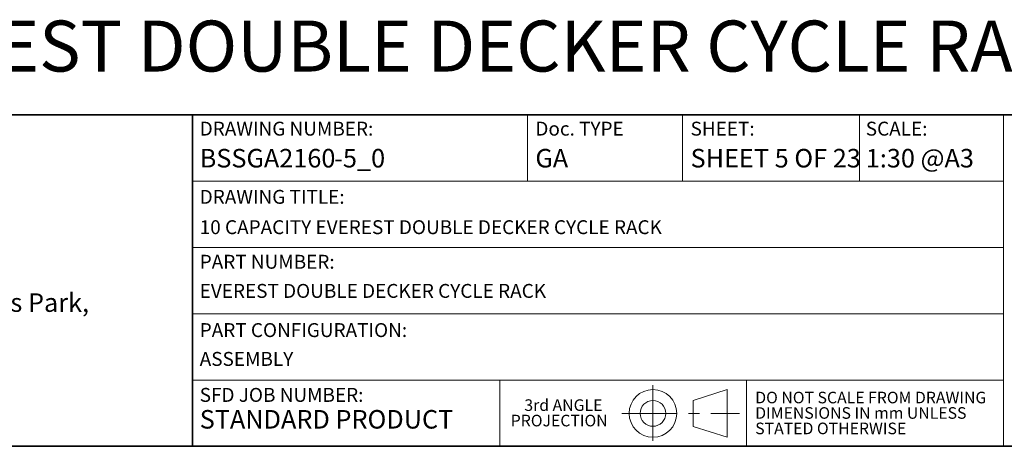
# Model space of a CAD drawing. Units: millimetres. Extents: x -815 to 1200, y 4 to 2310.
# Drawn here: x 82 to 194, y 8 to 57 of the extents above; entities that cross this region are included whole.
import ezdxf

# ---------------------------------------------------------------- set-up
doc = ezdxf.new("R2010")
doc.units = ezdxf.units.MM
doc.linetypes.add('CENTER', pattern=[10.16, 6.35, -1.27, 1.27, -1.27])
doc.styles.add('SLDTEXTSTYLE0', font='TXT', dxfattribs={"width": 0.75})
doc.styles.add('SLDTEXTSTYLE2', font='TXT', dxfattribs={"width": 0.692308})

# ---------------------------------------------------------------- blocks, each defined once
blk = doc.blocks.new('3rd ANGLE_1')
at = {"color": 7, "linetype": 'CENTER', "lineweight": 18}
for p, q in [((148.78, 22.56), (148.78, 16.11)), ((145.21, 19.34), (158.66, 19.34))]:
    blk.add_line(p, q, dxfattribs=at)
at = {"color": 7, "linetype": 'Continuous', "lineweight": 18}
for p, q in [((153.36, 20.81), (157.25, 22.06)), ((157.25, 22.06), (157.25, 16.61)), ((153.36, 17.86), (153.36, 20.81)), ((157.25, 16.61), (153.36, 17.86))]:
    blk.add_line(p, q, dxfattribs=at)
for radius in [2.72, 1.47]:
    blk.add_circle((148.78, 19.34), radius, dxfattribs=at)

msp = doc.modelspace()

# ---------------------------------------------------------------- linework, layer by layer
at = {"color": 8, "linetype": 'Continuous', "lineweight": 35}
for p, q in [((8, 45.841), (412, 45.841)), ((101.558, 8), (101.558, 45.841)), ((11, 8), (409, 8))]:
    msp.add_line(p, q, dxfattribs=at)
at = {"color": 9, "linetype": 'Continuous', "lineweight": 18}
for p, q in [((139.805, 45.841), (139.805, 38.273)), ((157.5, 45.841), (157.5, 38.273)), ((177.712, 45.841), (177.712, 38.273)), ((194.142, 45.841), (194.142, 8)), ((101.558, 38.273), (194.142, 38.273)), ((101.558, 30.703), (194.142, 30.703)), ((101.558, 23.133), (194.142, 23.133)), ((101.558, 15.563), (194.142, 15.563)), ((136.647, 15.563), (136.647, 7.993)), ((164.808, 15.563), (164.808, 7.993)), ((149.217, 8), (149.217, 7.993)), ((180.009, 8), (180.009, 7.993))]:
    msp.add_line(p, q, dxfattribs=at)

# ---------------------------------------------------------------- block references
at = {"color": 7, "linetype": 'Continuous'}
msp.add_blockref('3rd ANGLE_1', (5.352, -7.587), dxfattribs=at)

# ---------------------------------------------------------------- texts
at = {"color": 8, "linetype": 'Continuous', "lineweight": 0}
for s, insert, char_height, attachment_point, style in [('10 CAPACITY EVEREST DOUBLE DECKER CYCLE RACK', (11.914, 56.611), 5.82083, 1, 'SLDTEXTSTYLE0'), ('BSSGA2160', (102.379, 41.954), 2.1167, 1, 'SLDTEXTSTYLE0'), ('-5_0', (117.728, 41.954), 2.1167, 1, 'SLDTEXTSTYLE0'), ('GA', (140.704, 41.954), 2.1167, 1, 'SLDTEXTSTYLE0'), ('SHEET 5 OF 23', (158.422, 41.954), 2.11667, 1, 'SLDTEXTSTYLE2'), ('1:30 @A3', (178.429, 41.954), 2.1167, 1, 'SLDTEXTSTYLE0'), ('10 CAPACITY EVEREST DOUBLE DECKER CYCLE RACK', (102.379, 33.812), 1.5875, 1, 'SLDTEXTSTYLE0'), ('EVEREST DOUBLE DECKER CYCLE RACK', (102.379, 26.535), 1.5875, 1, 'SLDTEXTSTYLE0'), ('ASSEMBLY', (102.379, 18.767), 1.5875, 1, 'SLDTEXTSTYLE0'), ('DO NOT SCALE FROM DRAWING', (165.808, 14.226), 1.32292, 1, 'SLDTEXTSTYLE0'), ('3rd ANGLE', (148.361, 13.359), 1.3229, 3, 'SLDTEXTSTYLE0'), ('DIMENSIONS IN mm UNLESS', (165.808, 12.462), 1.32292, 1, 'SLDTEXTSTYLE0'), ('STANDARD PRODUCT', (102.379, 12.136), 2.11667, 1, 'SLDTEXTSTYLE0'), ('PROJECTION', (148.958, 11.595), 1.3229, 3, 'SLDTEXTSTYLE0'), ('STATED OTHERWISE', (165.808, 10.698), 1.32292, 1, 'SLDTEXTSTYLE0')]:
    msp.add_mtext(s, dxfattribs=dict(at, insert=insert, char_height=char_height, attachment_point=attachment_point, style=style))
at = {"color": 7, "linetype": 'Continuous', "lineweight": 0, "style": 'SLDTEXTSTYLE0'}
for s, insert, char_height, attachment_point in [('DRAWING NUMBER:', (102.379, 45.064), 1.5875, 1), ('Doc. TYPE', (140.704, 45.064), 1.5875, 1), ('SHEET:', (158.422, 45.064), 1.5875, 1), ('SCALE:', (178.429, 45.064), 1.5875, 1), ('DRAWING TITLE:', (102.379, 37.276), 1.5875, 1), ('PART NUMBER:', (102.379, 29.861), 1.5875, 1), ('Street Furniture Direct, Adlington Business Park,', (57.302, 25.466), 2.11667, 2), ('PART CONFIGURATION:', (102.379, 22.059), 1.5875, 1), ('SFD JOB NUMBER:', (102.379, 14.658), 1.5875, 1)]:
    msp.add_mtext(s, dxfattribs=dict(at, insert=insert, char_height=char_height, attachment_point=attachment_point))

doc.saveas('drawing.dxf')
